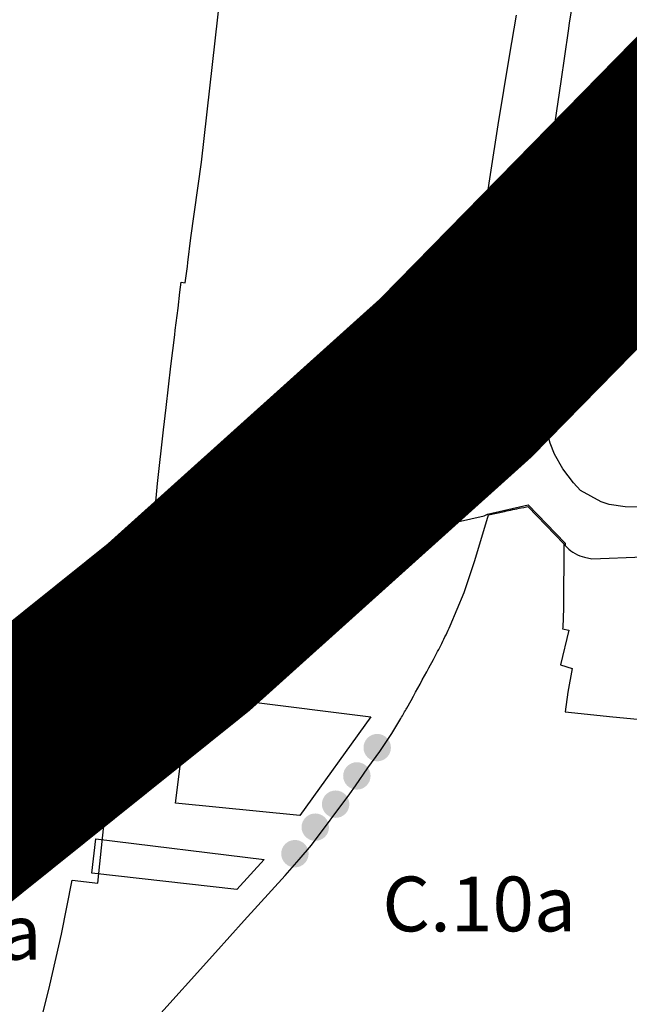
# Model space of a CAD drawing. Units: metres. Extents: x 574079 to 603061, y 4784392 to 4799111.
# Drawn here: x 582949 to 583171, y 4796300 to 4796659 of the extents above; entities that cross this region are included whole.
import ezdxf

# ---------------------------------------------------------------- set-up
doc = ezdxf.new("R2010")
doc.units = ezdxf.units.M
for name, color, linetype in [('C.10_TXT', 7, 'Continuous'), ('C.10a_Residencial', 10, 'Continuous'), ('C.12_L-SUELOS POTENCIALMENTE CONTAMINADOS', 22, 'Continuous'), ('C.1d_L-VEGETACION DE INTERES', 60, 'Continuous'), ('C.1d_S-VEGETACION DE INTERES', 82, 'Continuous'), ('C.6_Proteccion Paisajistica', 96, 'Continuous')]:
    doc.layers.add(name, color=color, linetype=linetype)
doc.styles.get("Standard").update_dxf_attribs({"font": 'arial.ttf'})

# ---------------------------------------------------------------- blocks, each defined once
blk = doc.blocks.new('W-Arboles_y_Grupos_Arboreos_Singulares_G_II')
h = blk.add_hatch(color=256)
edge = h.paths.add_edge_path()
edge.add_arc((0, 0), 5, 0, 360)

msp = doc.modelspace()

# ---------------------------------------------------------------- linework, layer by layer
at = {"layer": 'C.10a_Residencial'}
for points in [[(582952.28, 4796275.09), (582960.14, 4796306.75), (582964.42, 4796325.35), (582968.3, 4796345.08), (582977.68, 4796344), (582979.42, 4796360.45), (582980.84, 4796373.88), (582982.42, 4796373.74), (582984.86, 4796401.26), (582985.1, 4796404.04), (582986.65, 4796416.82), (582988.13, 4796416.6), (582988.09, 4796416.19), (582990.93, 4796415.73), (582991, 4796416.26), (582991.83, 4796422.86), (582992.78, 4796431.38), (582993.12, 4796434.41), (582994.84, 4796448.85), (582996.79, 4796465.93), (582997.31, 4796470.7), (582998.41, 4796479.27), (582999.46, 4796489.82), (583001.59, 4796509.38), (583002.59, 4796517.6), (583004.29, 4796532.59), (583005.67, 4796544.08), (583005.87, 4796545.71), (583006.89, 4796553.81), (583007.57, 4796559.68), (583007.57, 4796559.68), (583007.98, 4796563.23), (583009.48, 4796563.09), (583010.29, 4796568.95), (583010.48, 4796570.46), (583011.59, 4796579.46), (583015.45, 4796607.04), (583023.52, 4796678.42)], [(583176.57, 4796481.15), (583169.87, 4796481.36), (583164.08, 4796482.13), (583161.18, 4796483.14), (583153.58, 4796487.32), (583151.07, 4796490.09), (583147.13, 4796495.15), (583144.1, 4796500.54), (583142.59, 4796504.53), (583135.35, 4796531.43), (583135.01, 4796545.91), (583135.07, 4796545.9), (583135.54, 4796559.73), (583136.24, 4796568.47), (583136.99, 4796572.95), (583136.95, 4796572.96), (583136.96, 4796573.02), (583137.27, 4796574.63), (583137.23, 4796574.63), (583138.31, 4796581.44), (583138.15, 4796581.7), (583138.07, 4796581.91), (583138, 4796582.24), (583137.96, 4796582.67), (583138.82, 4796588.28), (583138.96, 4796588.68), (583139.09, 4796588.95), (583139.19, 4796589.09), (583139.3, 4796589.21), (583139.54, 4796589.42), (583141.47, 4796602.21), (583141.7, 4796603.8), (583142.12, 4796606.48), (583142.06, 4796606.49), (583144.36, 4796621.69), (583146.55, 4796636.43), (583149.24, 4796654.92), (583149.6, 4796657.78), (583150.92, 4796666)], [(583130.09, 4796660.72), (583127.57, 4796645.67), (583127.57, 4796645.67), (583123.49, 4796620.69), (583120.67, 4796602.59), (583116.99, 4796578.62), (583116.73, 4796577.07), (583115.73, 4796570.02), (583115.14, 4796566.03), (583114.61, 4796562.02), (583114.33, 4796560.2), (583114.35, 4796547.57), (583114.35, 4796547.57), (583112.37, 4796532.39), (583112.04, 4796529.89), (583112.04, 4796529.89), (583105.69, 4796480.71), (583104.68, 4796474.97), (583108.76, 4796475.87), (583118.45, 4796478.02), (583119.72, 4796478.67), (583134.55, 4796481.98), (583148.05, 4796468.04), (583148.04, 4796467.21), (583148.72, 4796466.46), (583149.39, 4796465.82), (583150.1, 4796465.24), (583150.85, 4796464.71), (583151.64, 4796464.24), (583152.45, 4796463.82), (583153.3, 4796463.46), (583154.17, 4796463.17), (583155.06, 4796462.94), (583157.68, 4796462.36), (583176.55, 4796463.06)]]:
    msp.add_lwpolyline(points, dxfattribs=at)
at = {"layer": 'C.12_L-SUELOS POTENCIALMENTE CONTAMINADOS'}
for points in [[(583000.05, 4796401.15), (582984.43, 4796403.15), (582986, 4796416.14), (583077.18, 4796404.65), (583051.3, 4796368.64), (583005.99, 4796373.14), (583009.31, 4796400.15), (583000.05, 4796401.15)], [(582976.93, 4796360.14), (583038.24, 4796352.65), (583028.36, 4796341.65), (582975.49, 4796347.65), (582976.93, 4796360.14)]]:
    msp.add_lwpolyline(points, close=True, dxfattribs=at)
at = {"layer": 'C.1d_L-VEGETACION DE INTERES'}
msp.add_lwpolyline([(582997.31, 4796292.98), (583020.53, 4796318.7), (583030.99, 4796330.35), (583045.97, 4796346.74), (583051.1, 4796352.6), (583055.59, 4796357.84), (583069.54, 4796376.55), (583071.62, 4796379.48), (583076.06, 4796386.11), (583080.4, 4796392.08), (583084.83, 4796398.66), (583088.11, 4796404.1, 0.004876), (583090.31, 4796407.9), (583091.86, 4796410.68, -0.001762), (583098.36, 4796422.59), (583099.98, 4796425.58, 0.007399), (583103.02, 4796431.44, 0.005099), (583106.13, 4796437.86), (583111.23, 4796450.01), (583115.02, 4796461.75), (583120, 4796478.37), (583125.84, 4796479.66, 0.006878), (583131.96, 4796480.95), (583132.9, 4796481.07), (583134.34, 4796481.4), (583147.53, 4796467.86), (583147.35, 4796444.32), (583147.17, 4796437.32), (583147.08, 4796436.84), (583149.33, 4796436.36), (583146.25, 4796423.69), (583150.59, 4796422.32), (583148.93, 4796413.74), (583148.01, 4796406.45), (583165.4, 4796404.73), (583174.39, 4796403.87)], format="xyb", dxfattribs=at)
at = {"layer": 'C.6_Proteccion Paisajistica', "ltscale": 10}
msp.add_lwpolyline([(583324.37, 4796763.6, 80, 80, 0), (583229.32, 4796652.06, 80, 80, 0), (583108.1, 4796528.31, 80, 80, 0), (583007.06, 4796437.35, 80, 80, 0), (582883.98, 4796338.53, 80, 80, 0), (582842.19, 4796307.58, 80, 80, 0), (582790.43, 4796270.89, 80, 80, 0), (582733.78, 4796232.71, 80, 80, 0), (582660.26, 4796186.04, 80, 80, 0), (582511.36, 4796100.63, 80, 80, 0), (582446.79, 4796067.11, 80, 80, 0), (582299.47, 4795997.95, 80, 80, 0), (582215.21, 4795962.74, 80, 80, 0), (582077.95, 4795911.8, 80, 80, 0), (581996.5, 4795885.22, 80, 80, 0), (581910.29, 4795859.97, 80, 80, 0), (581817.09, 4795835.97, 80, 80, 0), (581703.46, 4795811.32, 80, 80, 0), (581585.73, 4795791.11, 80, 80, 0), (581439.02, 4795773.66, 80, 80, 0)], format="xyseb", dxfattribs=at)

# ---------------------------------------------------------------- block references
at = {"layer": 'C.1d_S-VEGETACION DE INTERES', "rotation": 359.9987685839998}
for p in [(583079.5, 4796393.45), (583072.08, 4796383.13), (583064.34, 4796372.82), (583056.92, 4796364.43), (583049.5, 4796354.76)]:
    msp.add_blockref('W-Arboles_y_Grupos_Arboreos_Singulares_G_II', p, dxfattribs=at)

# ---------------------------------------------------------------- texts
at = {"layer": 'C.10_TXT'}
for p in [(583081.35, 4796326.41), (582886.49, 4796316.09)]:
    msp.add_text('C.10a', height=19.999, rotation=359.9988, dxfattribs=at).set_placement(p)

doc.saveas('drawing.dxf')
